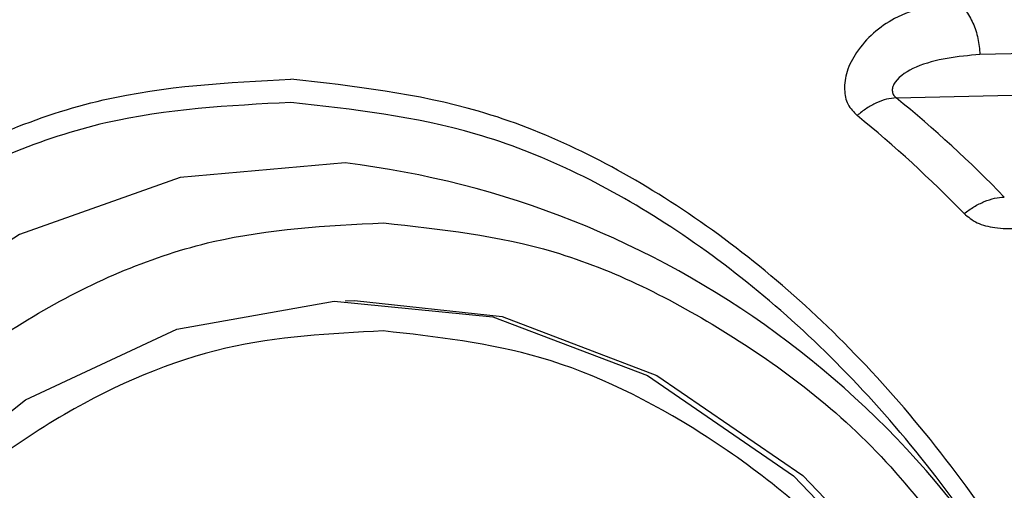
# Model space of a CAD drawing. Extents: x -12.1 to 4.3, y 0.7 to 11.1.
# Drawn here: x -7.4 to -7.4, y 6.5 to 6.5 of the extents above; entities that cross this region are included whole.
import ezdxf

# ---------------------------------------------------------------- set-up
doc = ezdxf.new("R2010")
doc.units = 0
doc.header["$MEASUREMENT"] = 0
doc.layers.get('0').update_dxf_attribs({"linetype": 'CONTINUOUS'})

msp = doc.modelspace()

# ---------------------------------------------------------------- linework, layer by layer
at = {"color": 7, "linetype": 'Continuous', "lineweight": 25}
for p, q in [((-7.323139816518283, 6.526526718470946), (-7.355687253626729, 6.525742114913057)), ((-7.358618733020029, 6.524219753761334), (-7.32254380920298, 6.525083391907791)), ((-7.377912671337473, 6.517116054351534), (-7.377582746759318, 6.517122502638045))]:
    msp.add_line(p, q, dxfattribs=at)
at = {"color": 8, "linetype": 'Continuous', "lineweight": 25, "flags": 128}
msp.add_lwpolyline([(-7.377912325669222, 6.521943833467531), (-7.383695095831736, 6.521436726191564), (-7.389321820304134, 6.519436099944904), (-7.394630787375389, 6.515999524804044), (-7.399469096240383, 6.511225864638248), (-7.403697677363493, 6.505252427519191), (-7.407194853990889, 6.498251115879671), (-7.409860023641588, 6.490423303379667), (-7.41161646443427, 6.481994181695565), (-7.412413669291796, 6.473206292520891), (-7.412228728912347, 6.46431233662451), (-7.411066973995891, 6.455568268796035), (-7.408961790967339, 6.447225600439711), (-7.405973757253203, 6.439524387309837), (-7.402188836289048, 6.432686121538224), (-7.397715868032261, 6.426907548552765), (-7.392683631560583, 6.422354935549609), (-7.387236810362644, 6.419159202803946), (-7.381532115892993, 6.417412274243968), (-7.377241447030617, 6.417083524507141)], dxfattribs=at)
at = {"color": 7, "linetype": 'Continuous', "lineweight": 25, "flags": 128}
for points in [[(-7.407861977673466, 6.474742907774465), (-7.406856217627414, 6.483103098059439), (-7.404890166887052, 6.491027528055269), (-7.402027089461559, 6.498261574373948), (-7.398358953259881, 6.504572735571112), (-7.394003690193558, 6.509758117729084), (-7.389101239463455, 6.513651044021532), (-7.383809211401651, 6.516126510325743), (-7.378297631172805, 6.51710481673689), (-7.372743750834566, 6.516554623817323), (-7.36732599602918, 6.514493554091785), (-7.362218527736934, 6.510987842776845), (-7.357585442773638, 6.50615020372356), (-7.353575782746186, 6.500136146128475), (-7.350318316055974, 6.49313886329574), (-7.347917728990234, 6.485383401769723), (-7.346451241841537, 6.477118867673474)], [(-7.377582746759318, 6.517122502638045), (-7.372413863281693, 6.516561112369881), (-7.366996108445587, 6.514500042643045), (-7.361888640184065, 6.510994331329406), (-7.357255555204754, 6.506156692290841), (-7.353245858168032, 6.500142594414988), (-7.349988428503101, 6.493145351848301), (-7.347587872609052, 6.485389840859066), (-7.346121354273963, 6.47712535621002), (-7.345636131572336, 6.468617475778347)]]:
    msp.add_lwpolyline(points, dxfattribs=at)
at = {"color": 7, "linetype": 'Continuous', "lineweight": 25}
for centre, radius, start, end in [((-7.385407064501246, 6.491204320699409), 0.04251627364283443, 44.02160473467409, 50.94453414777293), ((-7.386487998594232, 6.49094199119688), 0.04205765726005233, 44.0214695029729, 50.94371971417294), ((-7.381798436853389, 6.490030237179474), 0.03214933106251526, 24.54924922887422, 83.05728688337322)]:
    msp.add_arc(centre, radius, start, end, dxfattribs=at)
for points, knots in [([(-7.356506826033945, 6.527590491726336), (-7.35725603237519, 6.527472938959983), (-7.358584094846504, 6.527264561896454), (-7.35987790278892, 6.526129610251095), (-7.360367302396703, 6.525176322049949), (-7.360462716278755, 6.524537228277135), (-7.36035194380757, 6.523979483118717), (-7.360107461533918, 6.523725062090358), (-7.359988164418795, 6.523600915278985)], [0, 0, 0, 0, 0.3458130946612578, 0.6129972049386416, 0.7272758015478694, 0.8290917888532867, 0.916603947451181, 1, 1, 1, 1]), ([(-7.356506822135124, 6.527590491608656), (-7.356398161766627, 6.527496293172907), (-7.356176657717802, 6.527304269759037), (-7.35592047046814, 6.526852582120645), (-7.35574048017091, 6.526320492568383), (-7.355704756218127, 6.525932498334051), (-7.355687231547446, 6.525742164660125)], [0, 0, 0, 0, 0.2452819575204498, 0.5000070167531954, 0.7547244442959046, 1, 1, 1, 1]), ([(-7.355687231547446, 6.525742164660125), (-7.356462258832741, 6.525670190302899), (-7.357567454323449, 6.525567554258265), (-7.358551783771668, 6.524961414266395), (-7.358740234200223, 6.524629969178147), (-7.358767647442719, 6.524479919724591), (-7.358735830918928, 6.524335992154166), (-7.358657155299928, 6.524257949720477), (-7.358618699238994, 6.524219803155848)], [0, 0, 0, 0, 0.5697610635937381, 0.8124841153689623, 0.8646213879686845, 0.912693117672868, 0.9573250413621208, 1, 1, 1, 1]), ([(-7.37998236149202, 6.414104066674298), (-7.382184743567197, 6.414350245055696), (-7.386721427880246, 6.414857347621448), (-7.39344738468979, 6.418141925712108), (-7.399911765489587, 6.423446936410263), (-7.40567616421969, 6.430825333609986), (-7.410353966718882, 6.439822029363432), (-7.413691497703487, 6.449849949688614), (-7.415610615022778, 6.460230716105334), (-7.416212813411894, 6.470585955530312), (-7.415578625442529, 6.480903884471244), (-7.413627612723756, 6.491167844246165), (-7.410259365724925, 6.500993348775687), (-7.405554121652449, 6.509706838397387), (-7.399767522094879, 6.516736606489101), (-7.393287325413466, 6.521650908130519), (-7.386551815679287, 6.524529254084813), (-7.382013983900791, 6.524762462127887), (-7.379811045973284, 6.524875675413032)], [0, 0, 0, 0, 0.0582580315810212, 0.1200056524986721, 0.1843203759753593, 0.2499999703906009, 0.3156796757363829, 0.3799943870516674, 0.4417419255569076, 0.5000000971448173, 0.55825798865967, 0.6200057974632309, 0.6843202590518407, 0.7499999643976227, 0.8156795588128642, 0.8799942822895515, 0.941741968418976, 1, 1, 1, 1]), ([(-7.37998236149202, 6.414104066674298), (-7.377779428129512, 6.414217283737631), (-7.37324160822032, 6.414450499436654), (-7.366506025931458, 6.417328781086814), (-7.360025853834479, 6.422243099032256), (-7.354239244498906, 6.429272863477062), (-7.349534010351464, 6.437986360232017), (-7.346165713954116, 6.447811885141929), (-7.344214766362542, 6.458075845182629), (-7.343580496442247, 6.468393765496531), (-7.344182793286993, 6.478749014046681), (-7.346101799044831, 6.489129778796151), (-7.349439431388729, 6.499157680309212), (-7.354117199594636, 6.508154368193916), (-7.359881609634497, 6.515532769086777), (-7.366345976344432, 6.520837763797669), (-7.373071986697572, 6.524122405618675), (-7.377608667028204, 6.524629500766515), (-7.379811045973284, 6.524875675413032)], [0, 0, 0, 0, 0.0582580315809626, 0.1200056524986221, 0.1843203759753182, 0.2499999703905689, 0.3156796757363601, 0.3799943870516535, 0.4417419255569023, 0.5000000971448201, 0.5582579886596809, 0.6200057974632504, 0.6843202590518691, 0.7499999643976601, 0.8156795588129109, 0.8799942822896071, 0.9417419684190402, 1, 1, 1, 1]), ([(-7.379812309972795, 6.524062327893349), (-7.381982887486289, 6.523950795386389), (-7.386454059325063, 6.52372104961546), (-7.393090695008061, 6.520885004091328), (-7.399475685839816, 6.516042793641398), (-7.405177338869194, 6.509116295324288), (-7.409813505230483, 6.500530759601876), (-7.413132291340171, 6.490849528217757), (-7.415054652763848, 6.480736292552839), (-7.415679520745164, 6.470569888376025), (-7.415086144772851, 6.460366697118673), (-7.413195315712049, 6.450138357294486), (-7.40990671612369, 6.440257661250589), (-7.405297543972083, 6.431393139502608), (-7.399617900737496, 6.424123036698006), (-7.393248388876563, 6.418896029416155), (-7.386621242973368, 6.41565954644007), (-7.382151149887648, 6.415159948918982), (-7.379981097492499, 6.414917414193974)], [0, 0, 0, 0, 0.0582579975360679, 0.1200056281557173, 0.1843204799809521, 0.2499999947701246, 0.3156796195795959, 0.3799942870187447, 0.4417418188359388, 0.4999999778480423, 0.5582578983486634, 0.6200057044931233, 0.6843205846016525, 0.7499999878576747, 0.8156796826207908, 0.8799942929682977, 0.9417420024639348, 1, 1, 1, 1]), ([(-7.379981097492499, 6.414917414193974), (-7.377810521692005, 6.415028939992537), (-7.373339350443056, 6.415258672095847), (-7.366702692694162, 6.418094826686586), (-7.360317668557722, 6.422936876309569), (-7.354616007184085, 6.429863468352368), (-7.349979843421044, 6.438448947188087), (-7.346661133741999, 6.4481302212924), (-7.344738733078389, 6.458243470141298), (-7.344113798402136, 6.468409890322453), (-7.344707230745348, 6.478613065263854), (-7.346598106862547, 6.488841392139991), (-7.349886672741484, 6.498722046753095), (-7.354495750857228, 6.507586622627999), (-7.360175513985472, 6.51485663507369), (-7.366544949952816, 6.520083799886661), (-7.373172182484079, 6.523320175744772), (-7.377642262497458, 6.523819786556734), (-7.379812309972795, 6.524062327893349)], [0, 0, 0, 0, 0.0582579975360056, 0.1200057070316515, 0.1843203173791673, 0.2500000121422928, 0.3156794153983244, 0.3799942955068626, 0.4417421016513313, 0.5000000221519606, 0.5582581811640723, 0.6200057129812752, 0.684320380420433, 0.7500000052299135, 0.8156795200190952, 0.879994371844339, 0.9417420024639972, 1, 1, 1, 1]), ([(-7.358618733013143, 6.52421975376617), (-7.358730898913687, 6.524209125322999), (-7.358955260785214, 6.524187865587313), (-7.359309522174341, 6.524058886073682), (-7.359661304270345, 6.523868782432645), (-7.35987920894665, 6.52369020604244), (-7.359988164418795, 6.523600915278985)], [0, 0, 0, 0, 0.2499728351552386, 0.5000126852344914, 0.7499991515935887, 1, 1, 1, 1]), ([(-7.356245201465018, 6.520169029283975), (-7.356130168924493, 6.520252751216796), (-7.355900099568778, 6.520420198193586), (-7.355535588341344, 6.520598620328995), (-7.355172828031456, 6.520719847831975), (-7.354947314629411, 6.520740039964904), (-7.354834555477462, 6.520750136250827)], [0, 0, 0, 0, 0.2500078996951091, 0.5000250898054749, 0.7500071110934775, 1, 1, 1, 1]), ([(-7.356245201465018, 6.520169029283975), (-7.356101604779127, 6.520051651428711), (-7.355807261018467, 6.519811050894512), (-7.355139241855742, 6.519649984301017), (-7.354326515191222, 6.519629381172033), (-7.352983467705288, 6.519801369825958), (-7.350973670875808, 6.520283703438524), (-7.349575203114535, 6.520429339430073), (-7.348786094342284, 6.520511516968723)], [0, 0, 0, 0, 0.0827554221730077, 0.169631645919021, 0.2716978717040466, 0.3863500859955011, 0.6537377952989749, 1, 1, 1, 1]), ([(-7.376727603843369, 6.419261265478143), (-7.378727453321947, 6.419484791484253), (-7.382846941720715, 6.419945232531839), (-7.388954360800636, 6.422927755554928), (-7.394824223768177, 6.427744962950984), (-7.400058471596457, 6.434444792201216), (-7.404306141619417, 6.442614084574787), (-7.407336791142265, 6.451719804668178), (-7.409079321149292, 6.461145912777839), (-7.409626218731685, 6.470548840506764), (-7.409050277438272, 6.479917872777369), (-7.407278731858435, 6.489237916511788), (-7.404220215896907, 6.49815987818114), (-7.399947723834316, 6.506072010115803), (-7.394693264316371, 6.512455299931752), (-7.388808979002014, 6.516917604324078), (-7.382692928094487, 6.519531267912113), (-7.378572402830374, 6.519743040989935), (-7.376572050691624, 6.51984584844821)], [0, 0, 0, 0, 0.0582580115114531, 0.1200056329885706, 0.1843205131387014, 0.2500000950560543, 0.3156795840007633, 0.379994359105375, 0.4417421250084748, 0.4999999380649879, 0.5582580595600903, 0.620005527789321, 0.684320577912837, 0.7500000668575459, 0.8156796487748991, 0.8799942668958067, 0.941741960189768, 1, 1, 1, 1]), ([(-7.376577881010137, 6.516060299160879), (-7.378427663280015, 6.515965218893145), (-7.382238024632642, 6.515769363314098), (-7.387893801123888, 6.513352598713992), (-7.393335081084233, 6.509225996075402), (-7.398194111096577, 6.503323266048804), (-7.402144950728278, 6.496006658870876), (-7.404973305360325, 6.487756280635969), (-7.406611472090194, 6.479137758010504), (-7.407144075694248, 6.470473924583247), (-7.406638352822281, 6.461778745430957), (-7.405026962352309, 6.453062145424994), (-7.402224450994481, 6.444641828357151), (-7.398296474996576, 6.437087452233826), (-7.393456258481548, 6.430891837150476), (-7.388028181461356, 6.426437359244181), (-7.38238046693875, 6.423679240755108), (-7.378571054844436, 6.423253469523265), (-7.376721736525471, 6.423046774495452)], [0, 0, 0, 0, 0.0582580410339197, 0.1200055766834053, 0.1843204873347383, 0.2499998817381252, 0.3156794272073041, 0.3799943185124562, 0.4417417657808802, 0.5000000321986595, 0.5582579650715837, 0.6200057342432195, 0.6843203281434015, 0.7499998736125805, 0.8156796564097966, 0.8799942837030538, 0.9417419895685092, 1, 1, 1, 1])]:
    msp.add_open_spline(points, degree=3, knots=knots, dxfattribs=at)
at = {"color": 8, "linetype": 'Continuous', "lineweight": 25}
for points, knots in [([(-7.376572050691624, 6.51984584844821), (-7.37457015518593, 6.519626177666177), (-7.370446450740324, 6.519173677833988), (-7.364372773231427, 6.516127656852213), (-7.359431520658639, 6.512374692729194), (-7.356938169476928, 6.508994140742068), (-7.356115169982479, 6.507878296092178)], [0, 0, 0, 0, 0.2697021262736267, 0.5555593955559811, 0.8533000904748335, 1, 1, 1, 1]), ([(-7.355490549712359, 6.502218941658235), (-7.356944250748338, 6.504241323896082), (-7.359927068138282, 6.508391005817485), (-7.365283122144541, 6.512651435991815), (-7.370916521795253, 6.515431956876705), (-7.374727701474504, 6.515854951647777), (-7.376577881010137, 6.516060299160879)], [0, 0, 0, 0, 0.2490918186769599, 0.5111060596737429, 0.7626610027308932, 1, 1, 1, 1])]:
    msp.add_open_spline(points, degree=3, knots=knots, dxfattribs=at)

doc.saveas('drawing.dxf')
